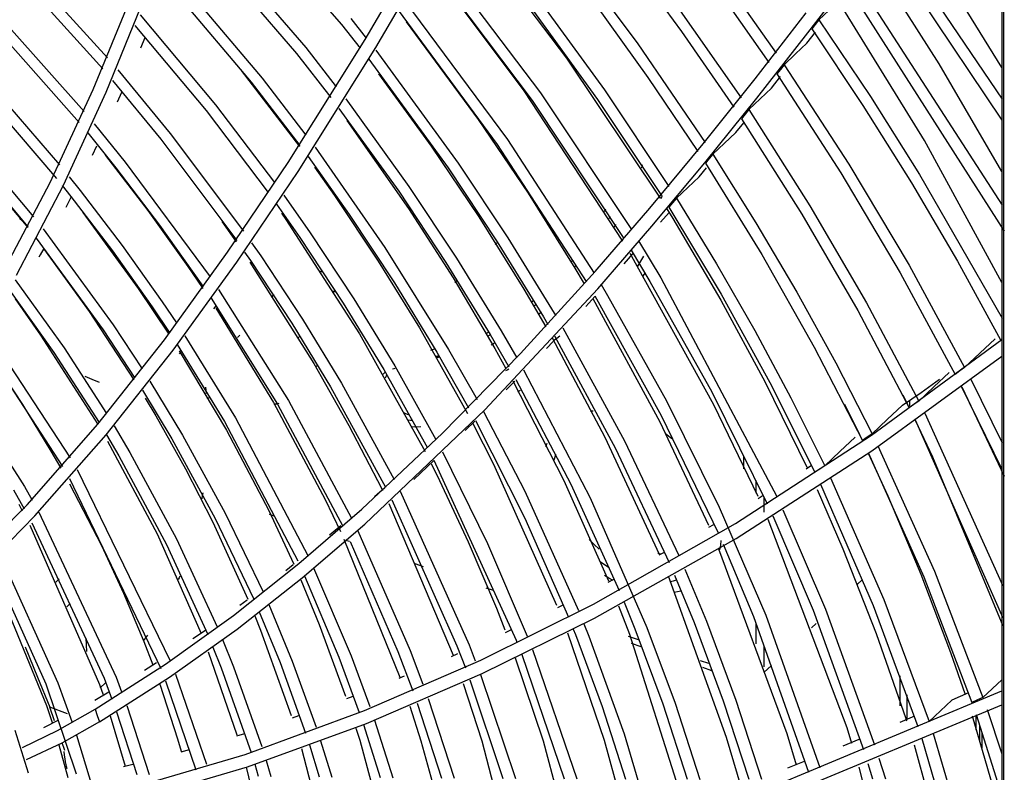
# Model space of a CAD drawing. Units: millimetres. Extents: x -35 to 12084, y -3332 to -654.
# Drawn here: x 2784 to 2850, y -1897 to -1846 of the extents above; entities that cross this region are included whole.
import ezdxf

# ---------------------------------------------------------------- set-up
doc = ezdxf.new("R2010")
doc.units = ezdxf.units.MM
doc.layers.add('1', color=7, linetype='CONTINUOUS', true_color=0xffffff)

msp = doc.modelspace()

# ---------------------------------------------------------------- linework, layer by layer
at = {"layer": '1', "color": 7, "linetype": 'Continuous'}
for p, q in [((2850.18, -1826.781), (2850.18, -2039.121)), ((2850.302, -1826.903), (2850.302, -2039.243)), ((2837.043, -1846.836), (2850.182, -1829.856)), ((2795.545, -1834.841), (2805.478, -1846.281)), ((2794.642, -1838.033), (2803.06, -1847.837)), ((2794.241, -1838.685), (2802.429, -1848.236)), ((2807.093, -1847.291), (2812.069, -1838.769)), ((2807.801, -1847.844), (2812.808, -1839.266)), ((2813.791, -1839.43), (2820.717, -1848.548)), ((2842.477, -1839.907), (2850.2, -1851.342)), ((2841.996, -1840.528), (2850.185, -1852.756)), ((2820.68, -1841.042), (2825.545, -1847.585)), ((2793.282, -1841.847), (2800.112, -1849.915)), ((2812.215, -1841.97), (2818.96, -1850.913)), ((2824.805, -1841.702), (2828.505, -1846.75)), ((2845.933, -1848.934), (2841.373, -1841.763)), ((2792.981, -1842.615), (2799.369, -1850.173)), ((2811.584, -1842.371), (2818.394, -1851.414)), ((2811.859, -1842.79), (2817.827, -1850.771)), ((2784.913, -1843.319), (2789.637, -1848.522)), ((2831.218, -1842.993), (2834.905, -1848.216)), ((2839.66, -1843.546), (2850.348, -1860.278)), ((2840.142, -1842.923), (2850.209, -1858.503)), ((2784.512, -1843.964), (2789.317, -1849.28)), ((2791.304, -1844.216), (2788.652, -1850.701)), ((2830.766, -1843.648), (2834.417, -1848.842)), ((2850.18, -1849.187), (2846.969, -1843.984)), ((2792.166, -1844.388), (2789.53, -1850.87)), ((2809.777, -1844.7), (2816.722, -1854.071)), ((2818.61, -1844.293), (2823.279, -1850.704)), ((2827.738, -1844.396), (2832.525, -1851.247)), ((2844.939, -1854.131), (2839.133, -1844.693)), ((2809.311, -1845.31), (2816.029, -1854.393)), ((2818.183, -1844.967), (2822.814, -1851.356)), ((2822.674, -1844.913), (2826.228, -1849.863)), ((2833.478, -1849.949), (2836.946, -1845.491)), ((2837.796, -1845.953), (2838.465, -1845.323)), ((2791.849, -1845.617), (2796.941, -1851.71)), ((2806.106, -1845.877), (2807.157, -1847.207)), ((2809.857, -1846.093), (2814.74, -1852.717)), ((2837.796, -1845.953), (2837.554, -1846.266)), ((2837.796, -1845.953), (2841.29, -1851.157)), ((2782.954, -1846.438), (2788.055, -1852.176)), ((2791.5, -1846.338), (2796.312, -1852.11)), ((2805.478, -1846.281), (2806.737, -1847.877)), ((2828.505, -1846.75), (2832.029, -1851.869)), ((2833.594, -1851.256), (2837.043, -1846.836)), ((2836.979, -1847.544), (2837.564, -1846.79)), ((2837.554, -1846.266), (2837.311, -1846.579)), ((2837.311, -1846.579), (2840.772, -1851.758)), ((2782.546, -1847.077), (2787.719, -1852.922)), ((2792.174, -1847.183), (2791.881, -1847.883)), ((2801.871, -1855.614), (2807.093, -1847.291)), ((2836.208, -1848.271), (2836.979, -1847.544)), ((2802.538, -1856.226), (2807.801, -1847.844)), ((2803.06, -1847.837), (2805.131, -1850.489)), ((2807.794, -1848.025), (2813.38, -1855.657)), ((2825.545, -1847.585), (2830.106, -1854.256)), ((2802.429, -1848.236), (2804.75, -1851.217)), ((2807.322, -1848.633), (2812.692, -1855.984)), ((2820.717, -1848.548), (2827.057, -1858.028)), ((2835.437, -1848.997), (2836.208, -1848.271)), ((2790.339, -1849.337), (2793.891, -1853.65)), ((2798.691, -1849.382), (2802.647, -1854.547)), ((2835.193, -1849.312), (2834.948, -1849.625)), ((2835.437, -1848.997), (2835.193, -1849.312)), ((2835.437, -1848.997), (2839.82, -1855.734)), ((2850.18, -1856.222), (2845.933, -1848.934)), ((2781.403, -1850.007), (2786.392, -1855.774)), ((2789.99, -1850.066), (2793.262, -1854.049)), ((2799.369, -1850.173), (2802.665, -1854.461)), ((2800.112, -1849.915), (2803.072, -1853.759)), ((2807.992, -1849.607), (2811.546, -1854.505)), ((2826.228, -1849.863), (2829.602, -1854.873)), ((2829.956, -1854.366), (2833.478, -1849.949)), ((2834.591, -1850.581), (2835.209, -1849.801)), ((2834.948, -1849.625), (2839.279, -1856.313)), ((2781.135, -1850.803), (2786.189, -1856.695)), ((2788.652, -1850.701), (2785.741, -1857.007)), ((2789.53, -1850.87), (2786.638, -1857.174)), ((2790.581, -1850.884), (2790.285, -1851.544)), ((2817.827, -1850.771), (2824.513, -1860.953)), ((2823.279, -1850.704), (2827.646, -1857.24)), ((2833.82, -1851.307), (2834.591, -1850.581)), ((2805.763, -1851.319), (2810.043, -1857.243)), ((2818.394, -1851.414), (2824.597, -1860.763)), ((2818.96, -1850.913), (2825.117, -1860.155)), ((2822.814, -1851.356), (2827.133, -1857.852)), ((2830.087, -1855.631), (2833.594, -1851.256)), ((2833.049, -1852.034), (2833.82, -1851.307)), ((2841.29, -1851.157), (2844.618, -1856.435)), ((2796.312, -1852.11), (2800.508, -1857.64)), ((2796.941, -1851.71), (2800.948, -1856.976)), ((2805.311, -1851.959), (2809.352, -1857.566)), ((2833.049, -1852.034), (2832.801, -1852.346)), ((2833.049, -1852.034), (2837.194, -1858.549)), ((2840.772, -1851.758), (2844.065, -1857.002)), ((2805.844, -1852.783), (2810.023, -1858.744)), ((2814.74, -1852.717), (2818.11, -1857.7)), ((2832.801, -1852.346), (2832.552, -1852.657)), ((2832.552, -1852.657), (2836.64, -1859.115)), ((2778.271, -1852.939), (2784.239, -1860.031)), ((2788.738, -1852.993), (2790.842, -1855.587)), ((2832.163, -1853.595), (2832.705, -1852.929)), ((2779.926, -1853.688), (2784.628, -1859.291)), ((2788.3, -1853.62), (2790.214, -1855.986)), ((2793.262, -1854.049), (2798.388, -1860.91)), ((2793.891, -1853.65), (2798.847, -1860.264)), ((2816.722, -1854.071), (2822.593, -1863.117)), ((2831.393, -1854.322), (2832.163, -1853.595)), ((2850.18, -1863.754), (2844.939, -1854.131)), ((2779.485, -1854.297), (2784.128, -1859.849)), ((2788.901, -1854.517), (2788.599, -1855.14)), ((2803.69, -1854.591), (2808.422, -1861.368)), ((2811.546, -1854.505), (2814.774, -1859.304)), ((2816.029, -1854.393), (2822.033, -1863.667)), ((2826.353, -1858.715), (2829.956, -1854.366)), ((2830.622, -1855.049), (2831.393, -1854.322)), ((2789.487, -1855.119), (2789.505, -1855.141)), ((2789.505, -1855.141), (2792.372, -1858.864)), ((2803.221, -1855.214), (2806.004, -1859.129)), ((2830.369, -1855.358), (2830.116, -1855.667)), ((2830.622, -1855.049), (2830.369, -1855.358)), ((2830.622, -1855.049), (2833.539, -1859.694)), ((2790.214, -1855.986), (2793.172, -1859.855)), ((2790.842, -1855.587), (2796.59, -1863.371)), ((2797.774, -1861.7), (2801.871, -1855.614)), ((2803.659, -1855.942), (2805.014, -1857.862)), ((2812.692, -1855.984), (2816.028, -1860.999)), ((2813.38, -1855.657), (2816.744, -1860.711)), ((2825.793, -1855.979), (2825.828, -1855.879)), ((2825.828, -1855.879), (2825.862, -1855.779)), ((2826.498, -1859.938), (2830.087, -1855.631)), ((2829.695, -1856.584), (2830.191, -1855.99)), ((2830.116, -1855.667), (2833.944, -1861.859)), ((2839.82, -1855.734), (2843.897, -1862.563)), ((2787.054, -1856.59), (2787.797, -1857.521)), ((2798.407, -1862.357), (2802.538, -1856.226)), ((2828.924, -1857.311), (2829.695, -1856.584)), ((2839.279, -1856.313), (2843.307, -1863.092)), ((2844.618, -1856.435), (2850.193, -1866.15)), ((2785.741, -1857.007), (2782.537, -1863.1)), ((2786.638, -1857.174), (2783.457, -1863.268)), ((2786.574, -1857.172), (2787.17, -1857.919)), ((2787.797, -1857.521), (2790.639, -1861.243)), ((2810.043, -1857.243), (2813.272, -1862.106)), ((2828.153, -1858.038), (2828.924, -1857.311)), ((2844.065, -1857.002), (2847.173, -1862.292)), ((2787.17, -1857.994), (2786.821, -1858.665)), ((2787.17, -1857.919), (2789.982, -1861.604)), ((2801.566, -1857.832), (2803.349, -1860.371)), ((2805.014, -1857.862), (2807.972, -1862.289)), ((2809.352, -1857.566), (2812.554, -1862.39)), ((2818.11, -1857.7), (2821.285, -1862.773)), ((2827.142, -1857.975), (2827.1, -1858.081)), ((2827.183, -1857.869), (2827.142, -1857.975)), ((2828.153, -1858.038), (2827.896, -1858.345)), ((2828.153, -1858.038), (2830.876, -1862.484)), ((2792.372, -1858.864), (2795.083, -1862.651)), ((2801.087, -1858.446), (2802.661, -1860.694)), ((2810.023, -1858.744), (2813.035, -1863.436)), ((2822.663, -1862.99), (2826.353, -1858.715)), ((2823.312, -1858.859), (2823.27, -1858.938)), ((2823.353, -1858.779), (2823.312, -1858.859)), ((2827.507, -1858.751), (2827.919, -1859.421)), ((2827.896, -1858.345), (2827.638, -1858.651)), ((2827.638, -1858.651), (2831.189, -1864.54)), ((2837.194, -1858.549), (2841.028, -1865.128)), ((2783.678, -1859.406), (2784.268, -1859.935)), ((2787.981, -1859.012), (2791.723, -1864.157)), ((2801.418, -1859.056), (2801.71, -1859.476)), ((2801.71, -1859.476), (2806.709, -1867.215)), ((2806.004, -1859.129), (2809.072, -1863.762)), ((2814.774, -1859.304), (2817.816, -1864.191)), ((2823.616, -1859.346), (2823.573, -1859.422)), ((2823.659, -1859.27), (2823.616, -1859.346)), ((2827.076, -1859.668), (2827.653, -1858.997)), ((2827.919, -1859.421), (2831.158, -1864.934)), ((2836.64, -1859.115), (2840.425, -1865.64)), ((2784.128, -1859.849), (2784.254, -1860.008)), ((2785.277, -1860.117), (2790.023, -1866.618)), ((2793.172, -1859.855), (2795.992, -1863.823)), ((2797.38, -1859.617), (2798.343, -1860.99)), ((2822.822, -1864.17), (2826.498, -1859.938)), ((2823.947, -1859.998), (2824.003, -1859.9)), ((2824.003, -1859.9), (2824.06, -1859.803)), ((2833.539, -1859.694), (2836.31, -1864.401)), ((2784.823, -1860.737), (2789.337, -1866.938)), ((2802.661, -1860.694), (2805.596, -1865.134)), ((2803.349, -1860.371), (2806.312, -1864.85)), ((2816.744, -1860.711), (2819.888, -1865.821)), ((2785.322, -1861.439), (2785.081, -1861.869)), ((2785.316, -1861.435), (2788.407, -1865.717)), ((2790.639, -1861.243), (2793.349, -1865.061)), ((2799.397, -1861.048), (2800.012, -1861.938)), ((2808.422, -1861.368), (2812.732, -1868.289)), ((2815.885, -1861.17), (2815.997, -1861.064)), ((2816.028, -1860.999), (2819.146, -1866.07)), ((2825.081, -1861.548), (2826.359, -1863.668)), ((2825.587, -1860.912), (2827.104, -1863.421)), ((2785.081, -1861.869), (2784.987, -1862.036)), ((2789.982, -1861.604), (2792.662, -1865.382)), ((2793.489, -1867.62), (2797.774, -1861.7)), ((2798.925, -1861.681), (2799.325, -1862.26)), ((2800.012, -1861.938), (2802.842, -1866.225)), ((2813.272, -1862.106), (2816.29, -1867.026)), ((2821.14, -1862.208), (2821.084, -1862.278)), ((2824.624, -1862.475), (2825.21, -1861.811)), ((2825.002, -1861.762), (2830.673, -1872.003)), ((2825.745, -1862.31), (2825.948, -1861.971)), ((2833.944, -1861.859), (2837.485, -1868.117)), ((2794.09, -1868.314), (2798.407, -1862.357)), ((2795.083, -1862.651), (2796.098, -1864.145)), ((2799.276, -1862.356), (2803.612, -1869.22)), ((2799.325, -1862.26), (2802.127, -1866.508)), ((2807.972, -1862.289), (2810.76, -1866.803)), ((2812.554, -1862.39), (2815.546, -1867.269)), ((2821.084, -1862.278), (2821.028, -1862.347)), ((2821.308, -1862.645), (2821.251, -1862.711)), ((2821.285, -1862.773), (2821.915, -1863.83)), ((2821.365, -1862.578), (2821.308, -1862.645)), ((2825.537, -1862.645), (2825.745, -1862.31)), ((2830.876, -1862.484), (2833.461, -1866.987)), ((2843.897, -1862.563), (2847.663, -1869.49)), ((2847.173, -1862.292), (2850.097, -1867.634)), ((2804.122, -1863.013), (2804.001, -1862.978)), ((2804.244, -1863.053), (2804.122, -1863.013)), ((2813.035, -1863.436), (2815.858, -1868.204)), ((2817.592, -1868.558), (2822.663, -1862.99)), ((2825.943, -1863.207), (2825.881, -1863.304)), ((2826.004, -1863.109), (2825.943, -1863.207)), ((2827.104, -1863.421), (2834.942, -1878.235)), ((2843.307, -1863.092), (2847.025, -1869.966)), ((2783.399, -1863.562), (2786.701, -1868.17)), ((2791.723, -1864.157), (2793.783, -1867.242)), ((2795.992, -1863.823), (2796.124, -1864.016)), ((2797.165, -1864.217), (2801.896, -1871.741)), ((2809.072, -1863.762), (2811.94, -1868.449)), ((2813.143, -1863.754), (2813.27, -1863.635)), ((2815.174, -1872.37), (2822.822, -1864.17)), ((2817.816, -1864.191), (2819.312, -1866.75)), ((2823.054, -1863.882), (2823.491, -1864.615)), ((2826.359, -1863.668), (2830.552, -1871.15)), ((2782.998, -1864.261), (2786.016, -1868.49)), ((2783.387, -1864.859), (2785.114, -1867.301)), ((2796.658, -1864.806), (2801.156, -1871.982)), ((2800.812, -1864.637), (2800.739, -1864.749)), ((2800.883, -1864.524), (2800.812, -1864.637)), ((2804.846, -1864.353), (2805.054, -1864.36)), ((2805.058, -1864.364), (2804.848, -1864.355)), ((2806.312, -1864.85), (2809.081, -1869.384)), ((2822.015, -1865.367), (2822.624, -1864.701)), ((2822.494, -1864.82), (2827.027, -1873.183)), ((2822.62, -1864.648), (2822.745, -1864.86)), ((2822.745, -1864.86), (2827.125, -1872.743)), ((2823.491, -1864.615), (2827.482, -1871.747)), ((2831.189, -1864.54), (2834.487, -1870.519)), ((2836.31, -1864.401), (2838.934, -1869.175)), ((2792.662, -1865.382), (2793.824, -1867.112)), ((2793.349, -1865.061), (2794.306, -1866.482)), ((2796.842, -1865.534), (2796.994, -1865.331)), ((2796.98, -1865.478), (2800.886, -1871.871)), ((2805.596, -1865.134), (2808.339, -1869.628)), ((2818.413, -1865.024), (2818.342, -1865.084)), ((2818.483, -1864.963), (2818.413, -1865.024)), ((2818.572, -1865.29), (2818.498, -1865.349)), ((2818.646, -1865.231), (2818.572, -1865.29)), ((2831.158, -1864.934), (2834.156, -1870.497)), ((2841.028, -1865.128), (2844.553, -1871.773)), ((2788.407, -1865.717), (2791.433, -1870.343)), ((2818.808, -1865.899), (2818.909, -1865.82)), ((2818.909, -1865.82), (2819.009, -1865.74)), ((2819.146, -1866.07), (2819.445, -1866.579)), ((2819.888, -1865.821), (2819.985, -1865.986)), ((2840.425, -1865.64), (2843.906, -1872.236)), ((2790.023, -1866.618), (2791.981, -1869.58)), ((2802.127, -1866.508), (2804.746, -1870.807)), ((2802.842, -1866.225), (2805.487, -1870.565)), ((2810.76, -1866.803), (2814.018, -1872.605)), ((2820.465, -1866.807), (2824.642, -1874.47)), ((2780.947, -1867.535), (2786.59, -1876.199)), ((2781.417, -1866.921), (2787.117, -1875.605)), ((2785.114, -1867.301), (2788.963, -1873.31)), ((2789.337, -1866.938), (2791.5, -1870.222)), ((2794.876, -1867.348), (2798.31, -1872.912)), ((2798.512, -1867.394), (2798.43, -1867.469)), ((2798.594, -1867.317), (2798.512, -1867.394)), ((2802.532, -1867.508), (2802.665, -1867.382)), ((2806.709, -1867.215), (2811.134, -1875.178)), ((2815.367, -1867.158), (2815.282, -1867.206)), ((2815.452, -1867.109), (2815.367, -1867.158)), ((2815.472, -1867.337), (2815.387, -1867.383)), ((2815.556, -1867.292), (2815.472, -1867.337)), ((2815.546, -1867.269), (2816.809, -1869.456)), ((2816.29, -1867.026), (2817.345, -1868.844)), ((2819.738, -1867.499), (2823.311, -1874.214)), ((2820.051, -1867.54), (2819.84, -1867.702)), ((2819.902, -1867.364), (2824.03, -1874.987)), ((2820.261, -1867.377), (2820.051, -1867.54)), ((2833.461, -1866.987), (2835.905, -1871.552)), ((2848.691, -1868.52), (2849.72, -1867.55)), ((2786.701, -1868.17), (2789.581, -1872.614)), ((2788.977, -1873.333), (2793.489, -1867.62)), ((2794.365, -1867.94), (2797.571, -1873.153)), ((2815.618, -1867.955), (2815.73, -1867.896)), ((2815.73, -1867.896), (2815.841, -1867.836)), ((2815.858, -1868.204), (2816.616, -1869.556)), ((2819.355, -1868.217), (2819.806, -1867.741)), ((2837.485, -1868.117), (2840.74, -1874.444)), ((2841.368, -1874.083), (2850.184, -1867.609)), ((2850.18, -1867.569), (2850.097, -1867.634)), ((2781.824, -1868.878), (2783.882, -1871.996)), ((2786.016, -1868.49), (2789.074, -1873.227)), ((2789.545, -1874.057), (2794.09, -1868.314)), ((2794.5, -1868.365), (2797.695, -1873.734)), ((2794.511, -1868.574), (2794.639, -1868.411)), ((2811.534, -1868.329), (2811.651, -1868.287)), ((2811.651, -1868.287), (2811.767, -1868.245)), ((2811.957, -1868.799), (2811.856, -1868.834)), ((2811.986, -1868.722), (2811.892, -1868.755)), ((2811.94, -1868.449), (2814.087, -1872.232)), ((2812.042, -1868.821), (2811.947, -1868.853)), ((2812.058, -1868.764), (2811.957, -1868.799)), ((2812.079, -1868.687), (2811.986, -1868.722)), ((2812.137, -1868.789), (2812.042, -1868.821)), ((2812.328, -1873.941), (2817.592, -1868.558)), ((2812.732, -1868.289), (2814.656, -1871.67)), ((2841.383, -1875.151), (2850.182, -1868.742)), ((2847.663, -1869.49), (2848.691, -1868.52)), ((2803.612, -1869.22), (2805.984, -1873.416)), ((2803.721, -1869.465), (2803.838, -1869.355)), ((2809.081, -1869.384), (2811.876, -1874.381)), ((2838.934, -1869.175), (2841.397, -1873.994)), ((2847.663, -1869.49), (2847.344, -1869.728)), ((2779.205, -1870.01), (2784.016, -1877.553)), ((2788.108, -1870.092), (2788.591, -1870.298)), ((2808.372, -1869.888), (2808.308, -1869.959)), ((2808.339, -1869.628), (2811.296, -1874.936)), ((2808.443, -1869.824), (2808.372, -1869.888)), ((2808.481, -1870.121), (2808.439, -1870.231)), ((2808.535, -1870.019), (2808.481, -1870.121)), ((2809.013, -1869.581), (2808.926, -1869.6)), ((2809.1, -1869.562), (2809.013, -1869.581)), ((2816.697, -1869.676), (2816.593, -1869.73)), ((2816.8, -1869.622), (2816.697, -1869.676)), ((2817.805, -1869.657), (2822.313, -1878.313)), ((2845.582, -1870.803), (2846.61, -1869.833)), ((2847.344, -1869.728), (2847.025, -1869.966)), ((2788.591, -1870.298), (2789.074, -1870.498)), ((2792.517, -1870.423), (2794.729, -1874.08)), ((2796.278, -1870.825), (2796.296, -1871.037)), ((2804.746, -1870.807), (2808.453, -1877.595)), ((2805.487, -1870.565), (2809.055, -1877.072)), ((2816.638, -1871.018), (2817.217, -1870.43)), ((2817.074, -1870.391), (2820.525, -1877.14)), ((2817.285, -1870.302), (2821.003, -1877.404)), ((2834.156, -1870.497), (2836.975, -1876.247)), ((2834.487, -1870.519), (2837.528, -1876.589)), ((2844.553, -1871.773), (2845.582, -1870.803)), ((2844.712, -1871.18), (2845.963, -1870.296)), ((2847.437, -1870.771), (2850.175, -1876.388)), ((2847.474, -1870.797), (2850.333, -1876.862)), ((2848.077, -1870.295), (2850.205, -1874.594)), ((2792.008, -1871.028), (2793.991, -1874.32)), ((2796.296, -1871.037), (2796.313, -1871.248)), ((2817.487, -1871.099), (2817.39, -1871.151)), ((2817.584, -1871.046), (2817.487, -1871.099)), ((2830.552, -1871.15), (2834.297, -1878.723)), ((2835.905, -1871.552), (2838.194, -1876.152)), ((2843.454, -1872.055), (2844.712, -1871.18)), ((2843.483, -1871.35), (2843.801, -1871.997)), ((2783.882, -1871.996), (2785.808, -1875.157)), ((2792.182, -1871.565), (2792.903, -1872.776)), ((2796.482, -1871.572), (2796.362, -1871.579)), ((2796.601, -1871.563), (2796.482, -1871.572)), ((2800.886, -1871.871), (2804.371, -1878.439)), ((2801.079, -1871.972), (2800.9, -1871.973)), ((2801.246, -1871.943), (2801.079, -1871.972)), ((2801.156, -1871.982), (2805.571, -1880.242)), ((2801.896, -1871.741), (2806.167, -1879.693)), ((2827.482, -1871.747), (2831.054, -1878.961)), ((2830.673, -1872.003), (2833.653, -1878.207)), ((2839.535, -1871.97), (2840.536, -1874.028)), ((2842.425, -1873.024), (2843.454, -1872.055)), ((2844.23, -1872.005), (2843.906, -1872.236)), ((2843.94, -1871.714), (2843.94, -1872.108)), ((2844.553, -1871.773), (2844.23, -1872.005)), ((2792.903, -1872.776), (2794.915, -1876.355)), ((2807.068, -1880.102), (2815.174, -1872.37)), ((2809.644, -1872.527), (2809.817, -1872.609)), ((2809.817, -1872.609), (2809.992, -1872.673)), ((2815.095, -1872.473), (2817.885, -1877.874)), ((2822.325, -1872.455), (2822.426, -1872.44)), ((2822.426, -1872.44), (2822.527, -1872.428)), ((2827.125, -1872.743), (2830.99, -1880.729)), ((2844.957, -1872.579), (2850.259, -1884.281)), ((2784.198, -1878.798), (2788.977, -1873.333)), ((2790.089, -1873.446), (2791.152, -1875.242)), ((2797.571, -1873.153), (2802.515, -1882.593)), ((2798.31, -1872.912), (2803.206, -1882.231)), ((2805.984, -1873.416), (2808.179, -1877.664)), ((2810.004, -1873.038), (2810.144, -1873.061)), ((2810.144, -1873.061), (2810.282, -1873.072)), ((2810.52, -1873.548), (2810.163, -1873.522)), ((2810.856, -1873.511), (2810.52, -1873.548)), ((2813.86, -1873.766), (2814.509, -1873.135)), ((2814.375, -1873.282), (2815.781, -1876.04)), ((2814.555, -1873.094), (2817.899, -1879.706)), ((2827.027, -1873.183), (2830.323, -1880.177)), ((2841.397, -1873.994), (2842.425, -1873.024)), ((2844.308, -1873.043), (2850.249, -1886.436)), ((2844.316, -1873.056), (2845.488, -1875.539)), ((2784.732, -1879.545), (2789.545, -1874.057)), ((2789.577, -1874.057), (2790.416, -1875.482)), ((2794.729, -1874.08), (2797.611, -1879.351)), ((2797.695, -1873.734), (2800.553, -1879.174)), ((2806.849, -1879.092), (2812.328, -1873.941)), ((2823.311, -1874.214), (2826.976, -1882.142)), ((2827.391, -1873.955), (2827.618, -1874.126)), ((2827.618, -1874.126), (2827.842, -1874.305)), ((2832.151, -1880.064), (2841.368, -1874.083)), ((2839.223, -1875.182), (2840.251, -1874.213)), ((2841.069, -1874.219), (2840.74, -1874.444)), ((2841.397, -1873.994), (2841.069, -1874.219)), ((2789.651, -1874.482), (2792.997, -1880.76)), ((2793.991, -1874.32), (2796.935, -1879.719)), ((2819.309, -1874.85), (2819.357, -1874.73)), ((2819.357, -1874.73), (2819.408, -1874.612)), ((2824.642, -1874.47), (2828.316, -1882.231)), ((2841.791, -1874.802), (2845.625, -1883.295)), ((2785.808, -1875.157), (2786.473, -1876.312)), ((2790.416, -1875.482), (2793.645, -1881.482)), ((2791.152, -1875.242), (2794.317, -1881.105)), ((2812.317, -1875.217), (2815.364, -1881.414)), ((2819.978, -1875.368), (2819.914, -1875.568)), ((2824.03, -1874.987), (2827.658, -1882.707)), ((2832.187, -1881.074), (2841.383, -1875.151)), ((2832.703, -1875.511), (2832.703, -1876.358)), ((2838.194, -1876.152), (2839.223, -1875.182)), ((2841.133, -1875.252), (2844.908, -1883.666)), ((2841.14, -1875.305), (2842.457, -1878.196)), ((2845.488, -1875.539), (2850.257, -1886.989)), ((2810.373, -1877.071), (2811.724, -1875.798)), ((2811.559, -1876.015), (2811.955, -1876.81)), ((2811.731, -1875.764), (2817.298, -1887.959)), ((2815.781, -1876.04), (2820.04, -1885.582)), ((2819.914, -1875.568), (2819.86, -1875.773)), ((2836.933, -1876.352), (2837.302, -1876.118)), ((2838.194, -1876.152), (2837.861, -1876.371)), ((2787.585, -1876.407), (2793.869, -1889.302)), ((2794.915, -1876.355), (2796.769, -1879.964)), ((2811.955, -1876.81), (2814.064, -1881.297)), ((2837.861, -1876.371), (2837.528, -1876.589)), ((2784.016, -1877.553), (2784.548, -1878.487)), ((2787.06, -1877.363), (2789.231, -1881.55)), ((2787.061, -1877.012), (2793.248, -1889.873)), ((2820.525, -1877.14), (2823.545, -1883.94)), ((2821.003, -1877.404), (2824.272, -1884.593)), ((2833.56, -1878.017), (2833.56, -1877.156)), ((2837.91, -1877.398), (2841.481, -1885.601)), ((2838.578, -1876.961), (2842.191, -1885.206)), ((2783.281, -1877.79), (2784.004, -1879.065)), ((2796.053, -1878.181), (2796.02, -1878.382)), ((2796.084, -1877.979), (2796.053, -1878.181)), ((2807.705, -1878.235), (2808.404, -1877.615)), ((2808.179, -1877.664), (2808.254, -1877.818)), ((2809.463, -1877.875), (2814.118, -1888.266)), ((2817.885, -1877.874), (2821.514, -1885.942)), ((2833.676, -1878.358), (2834.023, -1878.149)), ((2837.67, -1877.761), (2839.421, -1881.778)), ((2842.457, -1878.196), (2844.693, -1883.491)), ((2779.113, -1883.944), (2784.198, -1878.798)), ((2783.629, -1878.754), (2783.874, -1879.208)), ((2804.371, -1878.439), (2805.403, -1880.593)), ((2808.685, -1878.704), (2813.036, -1888.972)), ((2808.889, -1878.461), (2813.293, -1888.345)), ((2822.313, -1878.313), (2826.159, -1887.099)), ((2834.075, -1878.327), (2834.075, -1879.292)), ((2779.601, -1884.72), (2784.732, -1879.545)), ((2784.999, -1879.296), (2790.221, -1890.46)), ((2797.611, -1879.351), (2800.17, -1884.683)), ((2800.553, -1879.174), (2802.262, -1882.822)), ((2800.951, -1879.569), (2800.613, -1879.455)), ((2802.582, -1882.776), (2806.849, -1879.092)), ((2831.054, -1878.961), (2834.204, -1886.263)), ((2834.672, -1879.542), (2837.408, -1885.938)), ((2835.359, -1879.138), (2838.241, -1885.853)), ((2784.378, -1880.162), (2789.098, -1890.963)), ((2784.527, -1880.015), (2789.404, -1890.531)), ((2796.769, -1879.964), (2799.15, -1885.183)), ((2796.935, -1879.719), (2799.537, -1885.182)), ((2802.82, -1883.744), (2807.068, -1880.102)), ((2804.673, -1880.838), (2805.44, -1880.193)), ((2817.899, -1879.706), (2820.838, -1886.395)), ((2822.532, -1885.52), (2832.151, -1880.064)), ((2830.356, -1880.31), (2830.684, -1880.122)), ((2834.349, -1879.767), (2839.681, -1893.877)), ((2792.997, -1880.76), (2795.985, -1887.51)), ((2806.582, -1880.546), (2810.119, -1888.647)), ((2789.231, -1881.55), (2790.733, -1884.785)), ((2793.645, -1881.482), (2796.428, -1887.566)), ((2794.317, -1881.105), (2797.061, -1887.047)), ((2805.649, -1881.124), (2809.437, -1890.456)), ((2806.017, -1881.288), (2805.757, -1881.2)), ((2806.067, -1881.273), (2809.295, -1888.725)), ((2814.064, -1881.297), (2815.965, -1885.795)), ((2815.364, -1881.414), (2818.046, -1887.681)), ((2822.247, -1881.139), (2822.574, -1881.477)), ((2822.574, -1881.477), (2822.918, -1881.797)), ((2822.605, -1886.471), (2832.187, -1881.074)), ((2831.125, -1881.531), (2831.064, -1881.833)), ((2831.167, -1881.22), (2831.125, -1881.531)), ((2831.319, -1881.466), (2833.371, -1886.345)), ((2782.312, -1882.086), (2786.278, -1890.843)), ((2826.888, -1882.057), (2826.983, -1882.088)), ((2826.983, -1882.088), (2827.077, -1882.118)), ((2826.993, -1882.192), (2827.306, -1882.021)), ((2831.011, -1881.768), (2835.623, -1894.283)), ((2839.421, -1881.778), (2841.683, -1887.506)), ((2781.593, -1882.853), (2785.511, -1892.376)), ((2781.773, -1882.701), (2785.461, -1890.908)), ((2798.161, -1886.283), (2802.582, -1882.776)), ((2801.715, -1883.233), (2802.213, -1882.84)), ((2811.026, -1882.989), (2810.472, -1882.801)), ((2822.992, -1882.626), (2823.289, -1882.839)), ((2823.289, -1882.839), (2823.592, -1883.037)), ((2803.592, -1883.064), (2806.126, -1889.022)), ((2828.714, -1883.148), (2830.178, -1886.682)), ((2844.693, -1883.491), (2846.701, -1888.792)), ((2845.625, -1883.295), (2848.904, -1891.839)), ((2786.147, -1884.021), (2786.362, -1883.814)), ((2794.482, -1883.732), (2794.432, -1883.849)), ((2794.531, -1883.614), (2794.482, -1883.732)), ((2798.418, -1887.21), (2802.82, -1883.744)), ((2802.724, -1883.872), (2803.976, -1886.891)), ((2802.98, -1883.602), (2805.304, -1889.099)), ((2823.57, -1883.751), (2823.274, -1883.569)), ((2823.543, -1884.025), (2823.908, -1883.836)), ((2823.87, -1883.92), (2823.57, -1883.751)), ((2827.591, -1883.613), (2831.52, -1894.521)), ((2827.74, -1883.989), (2827.95, -1883.941)), ((2827.95, -1883.941), (2828.154, -1883.881)), ((2828.023, -1883.555), (2829.348, -1886.769)), ((2840.748, -1883.861), (2840.39, -1884.198)), ((2844.908, -1883.666), (2848.153, -1892.177)), ((2790.733, -1884.785), (2792.094, -1888.048)), ((2815.765, -1884.597), (2815.278, -1884.432)), ((2828.228, -1884.693), (2827.996, -1884.741)), ((2828.455, -1884.633), (2828.228, -1884.693)), ((2786.89, -1885.702), (2787.12, -1885.481)), ((2798.605, -1885.597), (2799.105, -1885.228)), ((2800.551, -1885.546), (2802.14, -1889.391)), ((2814.903, -1889.311), (2822.532, -1885.52)), ((2824.604, -1885.39), (2825.329, -1887.18)), ((2842.191, -1885.206), (2845.252, -1893.464)), ((2799.914, -1886.045), (2801.319, -1889.466)), ((2815.965, -1885.795), (2816.541, -1887.268)), ((2820.116, -1885.748), (2820.484, -1885.567)), ((2824.228, -1885.637), (2824.97, -1887.562)), ((2837.408, -1885.938), (2840.806, -1895.353)), ((2838.241, -1885.853), (2841.569, -1895.037)), ((2841.481, -1885.601), (2844.496, -1893.794)), ((2793.568, -1889.584), (2798.161, -1886.283)), ((2799.622, -1886.321), (2800.004, -1887.27)), ((2815.007, -1890.221), (2822.605, -1886.471)), ((2821.881, -1886.846), (2822.213, -1887.681)), ((2829.348, -1886.769), (2831.327, -1892.062)), ((2830.178, -1886.682), (2832.174, -1892.018)), ((2833.371, -1886.345), (2837.096, -1896.892)), ((2833.56, -1888.216), (2833.56, -1886.834)), ((2834.204, -1886.263), (2837.864, -1896.579)), ((2837.606, -1886.822), (2837.298, -1887.113)), ((2793.845, -1890.473), (2798.418, -1887.21)), ((2795.416, -1887.855), (2796.264, -1887.271)), ((2800.004, -1887.27), (2802.079, -1893.049)), ((2803.976, -1886.891), (2805.758, -1891.74)), ((2816.574, -1887.428), (2816.984, -1887.239)), ((2820.771, -1887.463), (2823.261, -1894.738)), ((2821.171, -1887.221), (2821.31, -1887.571)), ((2825.329, -1887.18), (2827.225, -1892.271)), ((2826.159, -1887.099), (2828.072, -1892.231)), ((2841.683, -1887.506), (2843.677, -1893.259)), ((2788.183, -1887.815), (2788.227, -1888.723)), ((2792.216, -1887.792), (2792.084, -1887.973)), ((2792.094, -1888.048), (2792.703, -1889.638)), ((2792.345, -1887.609), (2792.216, -1887.792)), ((2797.426, -1887.921), (2798.16, -1889.754)), ((2817.298, -1887.959), (2817.356, -1888.108)), ((2821.31, -1887.571), (2823.125, -1892.459)), ((2822.213, -1887.681), (2824.606, -1894.297)), ((2825.578, -1887.928), (2824.908, -1887.7)), ((2824.97, -1887.562), (2828.695, -1899.227)), ((2825.079, -1888.155), (2825.746, -1888.381)), ((2784.066, -1888.419), (2784.901, -1890.457)), ((2796.462, -1888.737), (2798.391, -1894.366)), ((2796.782, -1888.422), (2797.34, -1889.828)), ((2809.295, -1888.725), (2810.3, -1891.391)), ((2810.119, -1888.647), (2810.989, -1890.941)), ((2812.917, -1889.057), (2813.352, -1888.868)), ((2813.293, -1888.345), (2813.864, -1889.828)), ((2814.118, -1888.266), (2814.538, -1889.348)), ((2818.4, -1888.584), (2821.407, -1897.348)), ((2834.075, -1888.323), (2834.075, -1889.769)), ((2846.701, -1888.792), (2847.687, -1891.641)), ((2792.141, -1889.997), (2792.962, -1889.477)), ((2801.319, -1889.466), (2803.044, -1894.253)), ((2802.14, -1889.391), (2803.757, -1893.845)), ((2805.304, -1889.099), (2806.686, -1892.846)), ((2806.126, -1889.022), (2807.397, -1892.445)), ((2807.049, -1892.719), (2814.903, -1889.311)), ((2817.245, -1889.154), (2819.122, -1894.775)), ((2817.679, -1888.939), (2820.549, -1897.344)), ((2830.352, -1889.548), (2829.775, -1889.352)), ((2788.799, -1892.64), (2793.568, -1889.584)), ((2797.34, -1889.828), (2799.358, -1895.56)), ((2798.16, -1889.754), (2800.077, -1895.158)), ((2829.916, -1889.796), (2830.521, -1890.002)), ((2834.586, -1889.67), (2834.075, -1890.152)), ((2784.901, -1890.457), (2785.737, -1892.496)), ((2786.278, -1890.843), (2787.236, -1893.461)), ((2789.099, -1893.493), (2793.845, -1890.473)), ((2789.144, -1891.187), (2789.509, -1890.843)), ((2789.404, -1890.531), (2789.94, -1891.953)), ((2790.221, -1890.46), (2790.596, -1891.445)), ((2793.573, -1890.713), (2795.62, -1896.739)), ((2794.247, -1890.263), (2796.351, -1896.36)), ((2807.183, -1893.593), (2815.007, -1890.221)), ((2809.395, -1890.525), (2809.754, -1890.38)), ((2814.172, -1890.653), (2816.394, -1897.324)), ((2814.888, -1890.279), (2817.251, -1897.329)), ((2843.275, -1890.38), (2843.275, -1892.412)), ((2848.904, -1891.839), (2850.18, -1890.636)), ((2785.461, -1890.908), (2787.525, -1897.001)), ((2788.78, -1892.009), (2789.74, -1891.455)), ((2789.098, -1890.963), (2789.338, -1891.65)), ((2793.175, -1890.945), (2794.384, -1894.648)), ((2813.72, -1890.891), (2814.98, -1894.768)), ((2830.078, -1899.775), (2850.188, -1891.381)), ((2847.913, -1891.519), (2846.792, -1892.012)), ((2805.832, -1891.905), (2806.265, -1891.743)), ((2810.594, -1892.214), (2812.247, -1897.296)), ((2811.34, -1891.91), (2813.102, -1897.302)), ((2831.327, -1892.062), (2833.058, -1897.371)), ((2832.174, -1892.018), (2833.919, -1897.369)), ((2843.76, -1891.651), (2843.76, -1893.319)), ((2846.022, -1892.738), (2846.792, -1892.012)), ((2848.529, -1892.008), (2848.153, -1892.177)), ((2848.904, -1891.839), (2848.529, -1892.008)), ((2785.511, -1892.376), (2785.89, -1893.543)), ((2786.057, -1893.43), (2785.737, -1892.496)), ((2786.93, -1892.952), (2785.737, -1892.496)), ((2786.258, -1894.073), (2788.799, -1892.64)), ((2788.799, -1892.64), (2788.949, -1893.066)), ((2790.248, -1892.806), (2791.621, -1897.05)), ((2790.939, -1892.382), (2792.468, -1897.063)), ((2798.951, -1895.7), (2807.049, -1892.719)), ((2810.105, -1892.417), (2810.849, -1894.769)), ((2823.125, -1892.459), (2824.712, -1897.363)), ((2827.225, -1892.271), (2828.884, -1897.377)), ((2828.072, -1892.231), (2829.745, -1897.38)), ((2830.066, -1900.691), (2850.186, -1892.332)), ((2845.252, -1893.464), (2846.022, -1892.738)), ((2849.189, -1892.658), (2850.182, -1895.654)), ((2785.328, -1893.879), (2786.351, -1893.346)), ((2789.099, -1893.493), (2786.539, -1894.926)), ((2788.949, -1893.066), (2789.099, -1893.493)), ((2789.812, -1893.071), (2790.827, -1896.491)), ((2802.153, -1893.216), (2802.587, -1893.068)), ((2807.72, -1893.378), (2808.96, -1897.268)), ((2844.26, -1893.108), (2843.275, -1893.527)), ((2843.677, -1893.259), (2843.725, -1893.409)), ((2848.163, -1893.091), (2850.282, -1900.332)), ((2848.436, -1892.997), (2850.24, -1898.667)), ((2848.446, -1894.056), (2848.446, -1893.072)), ((2783.364, -1894.049), (2784.274, -1896.937)), ((2783.881, -1895.216), (2786.258, -1894.073)), ((2799.127, -1896.538), (2807.183, -1893.593)), ((2806.462, -1893.906), (2806.715, -1894.728)), ((2806.969, -1893.672), (2808.107, -1897.261)), ((2839.681, -1893.877), (2840.007, -1894.924)), ((2848.699, -1894.795), (2848.699, -1893.789)), ((2787.548, -1894.381), (2788.765, -1898.415)), ((2794.384, -1894.648), (2794.629, -1895.48)), ((2798.392, -1894.433), (2798.932, -1894.266)), ((2804.063, -1894.772), (2804.825, -1897.228)), ((2806.715, -1894.728), (2808.144, -1900.015)), ((2810.849, -1894.769), (2811.99, -1898.855)), ((2814.98, -1894.768), (2817.116, -1903.063)), ((2819.122, -1894.775), (2821.012, -1901.849)), ((2823.261, -1894.738), (2824.879, -1900.604)), ((2824.606, -1894.297), (2826.571, -1900.899)), ((2831.52, -1894.521), (2832.502, -1897.865)), ((2835.623, -1894.283), (2836.265, -1896.407)), ((2840.491, -1894.692), (2839.407, -1895.136)), ((2844.768, -1894.616), (2847.264, -1903.152)), ((2845.526, -1894.285), (2848.054, -1902.845)), ((2848.819, -1894.243), (2848.819, -1895.249)), ((2786.539, -1894.926), (2784.143, -1896.067)), ((2786.342, -1895.034), (2786.947, -1897.247)), ((2786.733, -1895.357), (2786.576, -1894.904)), ((2786.734, -1895.744), (2786.699, -1895.494)), ((2786.755, -1895.435), (2786.733, -1895.357)), ((2794.617, -1895.527), (2795.192, -1895.369)), ((2802.772, -1895.294), (2804.191, -1900.769)), ((2803.306, -1895.053), (2803.974, -1897.219)), ((2844.238, -1895.038), (2846.397, -1902.918)), ((2786.769, -1895.983), (2786.734, -1895.744)), ((2786.803, -1896.189), (2786.769, -1895.983)), ((2786.838, -1896.372), (2786.803, -1896.189)), ((2790.584, -1898.157), (2798.951, -1895.7)), ((2800.374, -1896.103), (2800.699, -1897.18)), ((2836.803, -1896.183), (2835.672, -1896.628)), ((2841.86, -1895.945), (2842.295, -1897.346)), ((2786.871, -1896.521), (2786.838, -1896.372)), ((2786.904, -1896.659), (2786.871, -1896.521)), ((2790.716, -1896.511), (2791.35, -1896.362)), ((2790.807, -1898.965), (2799.127, -1896.538)), ((2799.026, -1896.552), (2800.288, -1901.808)), ((2799.606, -1896.362), (2799.849, -1897.169)), ((2840.494, -1896.547), (2842.486, -1904.234)), ((2841.106, -1896.3), (2841.43, -1897.348))]:
    msp.add_line(p, q, dxfattribs=at)

doc.saveas('drawing.dxf')
